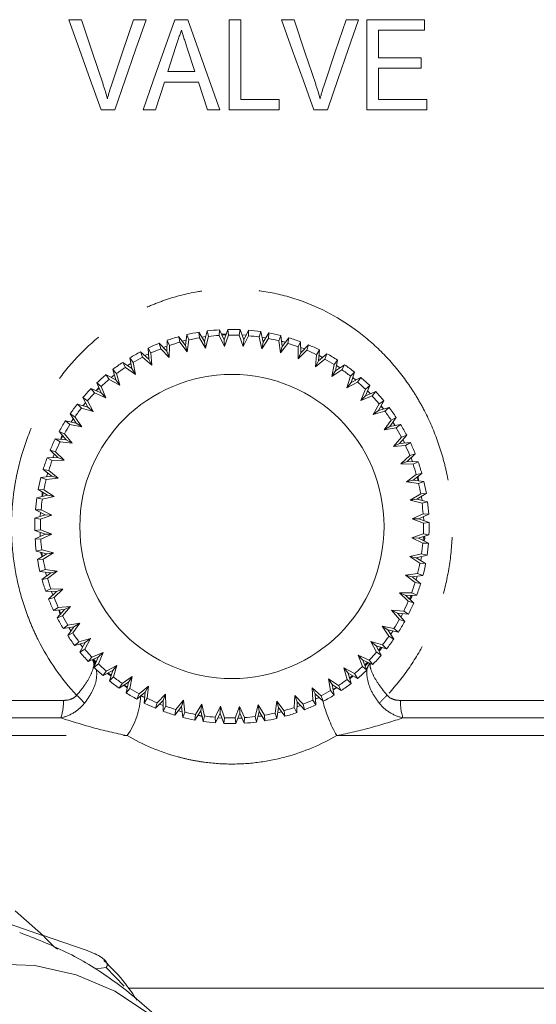
# Model space of a CAD drawing. Units: millimetres. Extents: x 150 to 271, y 34 to 283.
# Drawn here: x 239 to 251, y 56 to 77 of the extents above; entities that cross this region are included whole.
import ezdxf

# ---------------------------------------------------------------- set-up
doc = ezdxf.new("R2010")
doc.units = ezdxf.units.MM
doc.linetypes.add('PHANTOM', pattern=[12.7, 6.35, -1.27, 1.27, -1.27, 1.27, -1.27])

msp = doc.modelspace()

# ---------------------------------------------------------------- linework, layer by layer
at = {"color": 7, "linetype": 'Continuous', "lineweight": 15}
for p, q in [((240.467, 77.41), (240.188, 77.41)), ((241.901, 77.41), (241.621, 77.41)), ((242.83, 77.41), (242.542, 77.41)), ((244.006, 77.41), (243.749, 77.41)), ((243.749, 77.41), (243.749, 75.41)), ((244.006, 75.64), (244.006, 77.41)), ((245.185, 77.41), (244.906, 77.41)), ((246.618, 77.41), (246.339, 77.41)), ((246.801, 77.41), (246.801, 75.41)), ((248.083, 77.41), (246.801, 77.41)), ((248.083, 77.179), (248.083, 77.41)), ((247.057, 77.179), (248.083, 77.179)), ((247.057, 76.563), (247.057, 77.179)), ((242.384, 76.256), (242.565, 76.811)), ((242.817, 76.776), (242.986, 76.256)), ((248.006, 76.563), (247.057, 76.563)), ((248.006, 76.333), (248.006, 76.563)), ((247.057, 76.333), (248.006, 76.333)), ((247.057, 75.64), (247.057, 76.333)), ((242.986, 76.256), (242.384, 76.256)), ((242.108, 75.41), (242.309, 76.025)), ((242.309, 76.025), (243.062, 76.025)), ((243.062, 76.025), (243.262, 75.41)), ((244.852, 75.64), (244.006, 75.64)), ((244.852, 75.41), (244.852, 75.64)), ((248.134, 75.64), (247.057, 75.64)), ((248.134, 75.41), (248.134, 75.64)), ((240.906, 75.41), (241.21, 75.41)), ((241.836, 75.41), (242.108, 75.41)), ((243.262, 75.41), (243.536, 75.41)), ((243.749, 75.41), (244.852, 75.41)), ((245.624, 75.41), (245.928, 75.41)), ((246.801, 75.41), (248.134, 75.41)), ((242.809, 70.419), (242.775, 70.179)), ((242.85, 70.301), (242.809, 70.419)), ((243.076, 70.473), (243.085, 70.348)), ((243.201, 70.265), (243.076, 70.473)), ((243.229, 70.377), (243.142, 70.365)), ((243.26, 70.5), (243.201, 70.265)), ((243.223, 70.117), (243.289, 70.378)), ((243.289, 70.378), (243.26, 70.5)), ((243.531, 70.526), (243.526, 70.4)), ((243.526, 70.4), (243.64, 70.156)), ((243.633, 70.306), (243.531, 70.526)), ((243.673, 70.415), (243.585, 70.411)), ((243.717, 70.534), (243.633, 70.306)), ((243.64, 70.156), (243.732, 70.409)), ((243.732, 70.409), (243.717, 70.534)), ((243.989, 70.531), (243.971, 70.406)), ((243.971, 70.406), (244.058, 70.152)), ((244.068, 70.301), (243.989, 70.531)), ((244.119, 70.405), (244.03, 70.411)), ((244.058, 70.152), (244.177, 70.393)), ((244.175, 70.519), (244.068, 70.301)), ((244.177, 70.393), (244.175, 70.519)), ((244.445, 70.488), (244.414, 70.366)), ((244.499, 70.251), (244.445, 70.488)), ((244.628, 70.457), (244.499, 70.251)), ((244.617, 70.332), (244.628, 70.457)), ((244.894, 70.397), (244.851, 70.279)), ((244.923, 70.157), (244.894, 70.397)), ((242.361, 70.05), (242.196, 70.227)), ((242.196, 70.227), (242.23, 70.106)), ((242.365, 70.165), (242.282, 70.134)), ((242.37, 70.292), (242.361, 70.05)), ((242.423, 70.178), (242.37, 70.292)), ((242.413, 69.909), (242.423, 70.178)), ((242.63, 70.373), (242.651, 70.249)), ((242.775, 70.179), (242.63, 70.373)), ((242.651, 70.249), (242.812, 70.034)), ((242.791, 70.294), (242.706, 70.272)), ((242.812, 70.034), (242.775, 70.179)), ((242.812, 70.034), (242.85, 70.301)), ((243.085, 70.348), (243.223, 70.117)), ((243.223, 70.117), (243.201, 70.265)), ((243.64, 70.156), (243.633, 70.306)), ((244.058, 70.152), (244.068, 70.301)), ((244.414, 70.366), (244.474, 70.103)), ((244.561, 70.349), (244.473, 70.364)), ((244.474, 70.103), (244.617, 70.332)), ((244.474, 70.103), (244.499, 70.251)), ((244.851, 70.279), (244.883, 70.012)), ((244.883, 70.012), (245.049, 70.224)), ((244.995, 70.248), (244.909, 70.272)), ((245.073, 70.347), (244.923, 70.157)), ((245.049, 70.224), (245.073, 70.347)), ((245.331, 70.26), (245.275, 70.148)), ((245.335, 70.018), (245.331, 70.26)), ((245.504, 70.192), (245.335, 70.018)), ((245.467, 70.072), (245.504, 70.192)), ((241.962, 69.877), (241.779, 70.036)), ((241.779, 70.036), (241.826, 69.92)), ((241.954, 69.993), (241.875, 69.953)), ((242.01, 70.011), (241.945, 70.119)), ((241.945, 70.119), (241.962, 69.877)), ((242.029, 69.743), (242.01, 70.011)), ((242.23, 70.106), (242.413, 69.909)), ((242.413, 69.909), (242.361, 70.05)), ((244.883, 70.012), (244.923, 70.157)), ((245.275, 70.148), (245.28, 69.878)), ((245.28, 69.878), (245.467, 70.072)), ((245.28, 69.878), (245.335, 70.018)), ((245.416, 70.101), (245.333, 70.134)), ((245.684, 69.972), (245.66, 69.704)), ((245.751, 70.079), (245.684, 69.972)), ((245.73, 69.837), (245.751, 70.079)), ((245.916, 69.993), (245.73, 69.837)), ((245.819, 69.911), (245.74, 69.952)), ((245.867, 69.877), (245.916, 69.993)), ((241.583, 69.664), (241.385, 69.803)), ((241.385, 69.803), (241.444, 69.692)), ((241.564, 69.778), (241.489, 69.73)), ((241.618, 69.802), (241.542, 69.903)), ((241.542, 69.903), (241.583, 69.664)), ((241.664, 69.537), (241.618, 69.802)), ((241.826, 69.92), (242.029, 69.743)), ((242.029, 69.743), (241.962, 69.877)), ((245.66, 69.704), (245.867, 69.877)), ((245.66, 69.704), (245.73, 69.837)), ((246.073, 69.755), (246.021, 69.491)), ((246.15, 69.854), (246.073, 69.755)), ((246.104, 69.616), (246.15, 69.854)), ((246.305, 69.751), (246.104, 69.616)), ((246.2, 69.68), (246.126, 69.73)), ((246.244, 69.641), (246.305, 69.751)), ((241.018, 69.53), (241.087, 69.426)), ((241.229, 69.412), (241.018, 69.53)), ((241.198, 69.524), (241.128, 69.469)), ((241.249, 69.554), (241.163, 69.645)), ((241.163, 69.645), (241.229, 69.412)), ((241.323, 69.295), (241.249, 69.554)), ((241.444, 69.692), (241.664, 69.537)), ((241.664, 69.537), (241.583, 69.664)), ((246.021, 69.491), (246.244, 69.641)), ((246.021, 69.491), (246.104, 69.616)), ((246.524, 69.589), (246.436, 69.499)), ((246.452, 69.357), (246.524, 69.589)), ((240.908, 69.268), (240.813, 69.35)), ((240.813, 69.35), (240.903, 69.125)), ((241.087, 69.426), (241.323, 69.295)), ((241.323, 69.295), (241.229, 69.412)), ((246.436, 69.499), (246.357, 69.241)), ((246.357, 69.241), (246.595, 69.367)), ((246.357, 69.241), (246.452, 69.357)), ((246.667, 69.47), (246.452, 69.357)), ((246.555, 69.411), (246.486, 69.468)), ((246.595, 69.367), (246.667, 69.47)), ((246.867, 69.286), (246.771, 69.206)), ((246.772, 69.063), (246.867, 69.286)), ((240.903, 69.125), (240.68, 69.22)), ((240.68, 69.22), (240.761, 69.124)), ((240.761, 69.124), (241.008, 69.018)), ((240.86, 69.233), (240.797, 69.17)), ((241.008, 69.018), (240.903, 69.125)), ((241.008, 69.018), (240.908, 69.268)), ((246.771, 69.206), (246.665, 68.958)), ((246.997, 69.153), (246.772, 69.063)), ((246.88, 69.106), (246.818, 69.169)), ((246.915, 69.058), (246.997, 69.153)), ((240.609, 68.805), (240.378, 68.877)), ((240.378, 68.877), (240.468, 68.789)), ((240.496, 69.02), (240.609, 68.805)), ((240.599, 68.948), (240.496, 69.02)), ((240.555, 68.908), (240.499, 68.839)), ((240.725, 68.71), (240.599, 68.948)), ((246.665, 68.958), (246.772, 69.063)), ((246.665, 68.958), (246.915, 69.058)), ((247.073, 68.879), (246.942, 68.644)), ((247.059, 68.737), (247.177, 68.949)), ((247.177, 68.949), (247.073, 68.879)), ((240.325, 68.597), (240.215, 68.658)), ((240.215, 68.658), (240.35, 68.457)), ((240.468, 68.789), (240.725, 68.71)), ((240.725, 68.71), (240.609, 68.805)), ((246.942, 68.644), (247.059, 68.737)), ((246.942, 68.644), (247.201, 68.717)), ((247.293, 68.803), (247.059, 68.737)), ((247.171, 68.769), (247.116, 68.838)), ((247.201, 68.717), (247.293, 68.803)), ((240.112, 68.503), (240.211, 68.425)), ((240.35, 68.457), (240.112, 68.503)), ((240.211, 68.425), (240.475, 68.374)), ((240.286, 68.553), (240.237, 68.479)), ((240.475, 68.374), (240.325, 68.597)), ((240.475, 68.374), (240.35, 68.457)), ((247.339, 68.523), (247.184, 68.302)), ((247.311, 68.383), (247.45, 68.581)), ((247.55, 68.424), (247.311, 68.383)), ((247.45, 68.581), (247.339, 68.523)), ((247.45, 68.349), (247.55, 68.424)), ((240.089, 68.22), (239.974, 68.269)), ((239.974, 68.269), (240.129, 68.083)), ((240.262, 68.013), (240.089, 68.22)), ((247.184, 68.302), (247.311, 68.383)), ((247.184, 68.302), (247.45, 68.349)), ((240.129, 68.083), (239.888, 68.104)), ((239.888, 68.104), (239.994, 68.037)), ((239.994, 68.037), (240.262, 68.013)), ((240.055, 68.172), (240.014, 68.093)), ((240.262, 68.013), (240.129, 68.083)), ((247.567, 68.141), (247.39, 67.938)), ((247.39, 67.938), (247.524, 68.004)), ((247.524, 68.004), (247.684, 68.187)), ((247.766, 68.021), (247.524, 68.004)), ((247.684, 68.187), (247.567, 68.141)), ((247.64, 68.012), (247.6, 68.092)), ((247.658, 67.956), (247.766, 68.021)), ((239.894, 67.82), (239.774, 67.857)), ((239.774, 67.857), (239.948, 67.688)), ((239.865, 67.768), (239.833, 67.686)), ((240.088, 67.633), (239.894, 67.82)), ((247.39, 67.938), (247.658, 67.956)), ((247.697, 67.606), (247.874, 67.771)), ((247.874, 67.771), (247.753, 67.737)), ((239.948, 67.688), (239.706, 67.684)), ((239.706, 67.684), (239.819, 67.628)), ((239.819, 67.628), (240.088, 67.633)), ((240.088, 67.633), (239.948, 67.688)), ((247.753, 67.737), (247.556, 67.553)), ((247.556, 67.553), (247.697, 67.606)), ((247.556, 67.553), (247.825, 67.543)), ((247.939, 67.597), (247.697, 67.606)), ((247.825, 67.543), (247.939, 67.597)), ((239.742, 67.402), (239.619, 67.426)), ((239.619, 67.426), (239.81, 67.276)), ((239.719, 67.348), (239.695, 67.262)), ((239.954, 67.236), (239.742, 67.402)), ((247.826, 67.191), (248.02, 67.337)), ((248.02, 67.337), (247.896, 67.315)), ((239.81, 67.276), (239.569, 67.247)), ((239.569, 67.247), (239.687, 67.203)), ((239.687, 67.203), (239.954, 67.236)), ((239.954, 67.236), (239.81, 67.276)), ((247.896, 67.315), (247.681, 67.154)), ((247.681, 67.154), (247.826, 67.191)), ((247.681, 67.154), (247.948, 67.116)), ((248.066, 67.157), (247.826, 67.191)), ((247.941, 67.175), (247.919, 67.261)), ((247.948, 67.116), (248.066, 67.157)), ((239.51, 66.981), (239.715, 66.852)), ((239.635, 66.97), (239.51, 66.981)), ((239.617, 66.914), (239.602, 66.826)), ((239.863, 66.827), (239.635, 66.97)), ((247.995, 66.882), (247.764, 66.743)), ((247.912, 66.765), (248.12, 66.89)), ((248.12, 66.89), (247.995, 66.882)), ((239.715, 66.852), (239.479, 66.798)), ((239.479, 66.798), (239.6, 66.767)), ((239.6, 66.767), (239.863, 66.827)), ((239.863, 66.827), (239.715, 66.852)), ((247.764, 66.743), (247.912, 66.765)), ((247.764, 66.743), (248.025, 66.678)), ((248.147, 66.706), (247.912, 66.765)), ((248.025, 66.678), (248.147, 66.706)), ((239.573, 66.53), (239.447, 66.527)), ((239.447, 66.527), (239.665, 66.421)), ((239.561, 66.472), (239.555, 66.383)), ((239.815, 66.411), (239.573, 66.53)), ((239.665, 66.421), (239.435, 66.342)), ((239.435, 66.342), (239.56, 66.324)), ((239.56, 66.324), (239.815, 66.411)), ((239.815, 66.411), (239.665, 66.421)), ((248.047, 66.44), (247.803, 66.327)), ((247.803, 66.327), (247.953, 66.333)), ((247.803, 66.327), (248.056, 66.234)), ((247.953, 66.333), (248.173, 66.435)), ((248.181, 66.249), (247.953, 66.333)), ((248.173, 66.435), (248.047, 66.44)), ((248.056, 66.234), (248.181, 66.249)), ((248.062, 66.293), (248.058, 66.382)), ((239.557, 66.085), (239.433, 66.07)), ((239.433, 66.07), (239.66, 65.986)), ((239.81, 65.993), (239.557, 66.085)), ((239.66, 65.986), (239.44, 65.884)), ((239.44, 65.884), (239.566, 65.879)), ((239.566, 65.879), (239.81, 65.993)), ((239.81, 65.993), (239.66, 65.986)), ((248.053, 65.995), (247.799, 65.908)), ((247.799, 65.908), (248.041, 65.789)), ((247.799, 65.908), (247.948, 65.898)), ((247.948, 65.898), (248.178, 65.977)), ((248.166, 65.792), (247.948, 65.898)), ((248.041, 65.789), (248.166, 65.792)), ((248.052, 65.847), (248.058, 65.936)), ((248.178, 65.977), (248.053, 65.995)), ((239.588, 65.641), (239.466, 65.613)), ((239.466, 65.613), (239.701, 65.554)), ((239.85, 65.576), (239.588, 65.641)), ((239.589, 65.582), (239.602, 65.494)), ((239.618, 65.438), (239.85, 65.576)), ((239.85, 65.576), (239.701, 65.554)), ((239.701, 65.554), (239.493, 65.429)), ((239.493, 65.429), (239.618, 65.438)), ((248.013, 65.552), (247.751, 65.492)), ((247.751, 65.492), (247.979, 65.349)), ((247.751, 65.492), (247.898, 65.467)), ((247.898, 65.467), (248.135, 65.521)), ((248.104, 65.338), (247.898, 65.467)), ((247.997, 65.405), (248.011, 65.493)), ((248.135, 65.521), (248.013, 65.552)), ((239.666, 65.203), (239.547, 65.162)), ((239.547, 65.162), (239.787, 65.128)), ((239.932, 65.165), (239.666, 65.203)), ((239.717, 65.004), (239.932, 65.165)), ((239.932, 65.165), (239.787, 65.128)), ((247.979, 65.349), (248.104, 65.338)), ((239.787, 65.128), (239.593, 64.983)), ((239.593, 64.983), (239.717, 65.004)), ((247.926, 65.116), (247.659, 65.083)), ((247.659, 65.083), (247.871, 64.917)), ((247.659, 65.083), (247.804, 65.043)), ((247.804, 65.043), (248.044, 65.072)), ((247.994, 64.893), (247.804, 65.043)), ((247.871, 64.917), (247.994, 64.893)), ((247.895, 64.972), (247.919, 65.057)), ((248.044, 65.072), (247.926, 65.116)), ((239.788, 64.776), (239.674, 64.722)), ((239.674, 64.722), (239.917, 64.714)), ((239.917, 64.714), (239.739, 64.549)), ((240.057, 64.766), (239.788, 64.776)), ((239.801, 64.718), (239.832, 64.635)), ((239.86, 64.583), (240.057, 64.766)), ((240.057, 64.766), (239.917, 64.714)), ((239.739, 64.549), (239.86, 64.583)), ((247.795, 64.691), (247.526, 64.687)), ((247.526, 64.687), (247.719, 64.499)), ((247.526, 64.687), (247.665, 64.631)), ((247.665, 64.631), (247.907, 64.635)), ((247.839, 64.463), (247.665, 64.631)), ((247.719, 64.499), (247.839, 64.463)), ((247.748, 64.551), (247.781, 64.633)), ((247.907, 64.635), (247.795, 64.691)), ((239.955, 64.363), (239.847, 64.298)), ((239.847, 64.298), (240.089, 64.315)), ((240.089, 64.315), (239.93, 64.132)), ((240.224, 64.382), (239.955, 64.363)), ((240.047, 64.179), (240.224, 64.382)), ((240.224, 64.382), (240.089, 64.315)), ((247.619, 64.282), (247.351, 64.306)), ((247.351, 64.306), (247.524, 64.099)), ((247.351, 64.306), (247.484, 64.236)), ((247.726, 64.215), (247.619, 64.282)), ((239.93, 64.132), (240.047, 64.179)), ((247.484, 64.236), (247.726, 64.215)), ((247.64, 64.05), (247.484, 64.236)), ((247.524, 64.099), (247.64, 64.05)), ((247.558, 64.148), (247.6, 64.226)), ((240.164, 63.97), (240.064, 63.895)), ((240.064, 63.895), (240.302, 63.936)), ((240.302, 63.936), (240.163, 63.738)), ((240.429, 64.017), (240.164, 63.97)), ((240.188, 63.916), (240.236, 63.842)), ((240.274, 63.796), (240.429, 64.017)), ((240.429, 64.017), (240.302, 63.936)), ((247.402, 63.894), (247.138, 63.946)), ((247.138, 63.946), (247.288, 63.722)), ((247.138, 63.946), (247.263, 63.863)), ((247.398, 63.661), (247.263, 63.863)), ((247.263, 63.863), (247.501, 63.816)), ((247.328, 63.766), (247.377, 63.84)), ((247.501, 63.816), (247.402, 63.894)), ((240.163, 63.738), (240.274, 63.796)), ((240.413, 63.602), (240.321, 63.516)), ((240.672, 63.675), (240.413, 63.602)), ((240.541, 63.44), (240.672, 63.675)), ((240.672, 63.675), (240.554, 63.582)), ((247.146, 63.53), (246.888, 63.609)), ((246.888, 63.609), (247.014, 63.372)), ((246.888, 63.609), (247.004, 63.514)), ((247.288, 63.722), (247.398, 63.661)), ((240.321, 63.516), (240.554, 63.582)), ((240.554, 63.582), (240.436, 63.37)), ((240.436, 63.37), (240.541, 63.44)), ((240.443, 63.551), (240.498, 63.481)), ((247.004, 63.514), (247.236, 63.443)), ((247.117, 63.3), (247.004, 63.514)), ((247.058, 63.411), (247.115, 63.48)), ((247.236, 63.443), (247.146, 63.53)), ((240.699, 63.261), (240.616, 63.166)), ((240.616, 63.166), (240.841, 63.256)), ((240.948, 63.361), (240.699, 63.261)), ((240.712, 63.202), (240.788, 63.131)), ((240.734, 63.213), (240.796, 63.15)), ((240.841, 63.256), (240.746, 63.033)), ((240.948, 63.361), (240.841, 63.256)), ((240.843, 63.114), (240.948, 63.361)), ((246.853, 63.196), (246.605, 63.301)), ((246.605, 63.301), (246.705, 63.051)), ((246.605, 63.301), (246.71, 63.194)), ((246.8, 62.969), (246.71, 63.194)), ((246.71, 63.194), (246.933, 63.099)), ((246.933, 63.099), (246.853, 63.196)), ((247.014, 63.372), (247.117, 63.3)), ((240.746, 63.033), (240.843, 63.114)), ((240.947, 62.849), (241.161, 62.962)), ((241.019, 62.952), (240.947, 62.849)), ((241.257, 63.078), (241.019, 62.952)), ((241.161, 62.962), (241.09, 62.731)), ((241.257, 63.078), (241.161, 62.962)), ((241.177, 62.821), (241.257, 63.078)), ((246.526, 62.894), (246.291, 63.024)), ((246.291, 63.024), (246.365, 62.766)), ((246.291, 63.024), (246.384, 62.907)), ((246.705, 63.051), (246.8, 62.969)), ((246.753, 63.087), (246.816, 63.149)), ((246.762, 63.065), (246.838, 63.14)), ((241.044, 62.9), (241.124, 62.842)), ((241.059, 62.908), (241.127, 62.852)), ((241.09, 62.731), (241.177, 62.821)), ((241.593, 62.828), (241.369, 62.678)), ((241.593, 62.828), (241.51, 62.703)), ((241.541, 62.564), (241.593, 62.828)), ((246.17, 62.627), (245.95, 62.782)), ((245.95, 62.782), (245.996, 62.517)), ((245.95, 62.782), (246.03, 62.655)), ((246.365, 62.766), (246.45, 62.674)), ((246.384, 62.907), (246.596, 62.789)), ((246.45, 62.674), (246.384, 62.907)), ((246.416, 62.796), (246.485, 62.851)), ((246.42, 62.781), (246.496, 62.844)), ((246.596, 62.789), (246.526, 62.894)), ((241.308, 62.568), (241.51, 62.703)), ((241.369, 62.678), (241.308, 62.568)), ((241.409, 62.636), (241.486, 62.58)), ((241.414, 62.639), (241.487, 62.59)), ((241.51, 62.703), (241.463, 62.465)), ((241.463, 62.465), (241.541, 62.564)), ((241.953, 62.615), (241.746, 62.442)), ((241.953, 62.615), (241.884, 62.482)), ((241.929, 62.347), (241.953, 62.615)), ((245.788, 62.399), (245.585, 62.577)), ((245.585, 62.577), (245.603, 62.308)), ((245.585, 62.577), (245.651, 62.442)), ((245.996, 62.517), (246.072, 62.416)), ((246.072, 62.416), (246.03, 62.655)), ((246.03, 62.655), (246.228, 62.516)), ((246.05, 62.541), (246.125, 62.589)), ((246.051, 62.533), (246.132, 62.583)), ((246.228, 62.516), (246.17, 62.627)), ((241.697, 62.327), (241.884, 62.482)), ((241.746, 62.442), (241.697, 62.327)), ((241.795, 62.408), (241.873, 62.367)), ((241.884, 62.482), (241.862, 62.241)), ((241.862, 62.241), (241.929, 62.347)), ((242.11, 62.127), (242.278, 62.301)), ((242.334, 62.441), (242.146, 62.247)), ((242.334, 62.441), (242.278, 62.301)), ((242.278, 62.301), (242.282, 62.059)), ((242.338, 62.171), (242.334, 62.441)), ((242.73, 62.307), (242.564, 62.095)), ((242.73, 62.307), (242.69, 62.163)), ((242.763, 62.04), (242.73, 62.307)), ((245.2, 62.41), (245.191, 62.141)), ((245.384, 62.213), (245.2, 62.41)), ((245.2, 62.41), (245.253, 62.27)), ((245.603, 62.308), (245.668, 62.2)), ((245.651, 62.442), (245.834, 62.283)), ((245.668, 62.2), (245.651, 62.442)), ((245.659, 62.327), (245.739, 62.366)), ((245.834, 62.283), (245.788, 62.399)), ((242.146, 62.247), (242.11, 62.127)), ((242.198, 62.218), (242.28, 62.185)), ((242.282, 62.059), (242.338, 62.171)), ((242.54, 61.972), (242.69, 62.163)), ((242.564, 62.095), (242.54, 61.972)), ((242.619, 62.071), (242.704, 62.048)), ((242.69, 62.163), (242.719, 61.922)), ((243.139, 62.216), (242.996, 61.988)), ((243.139, 62.216), (243.114, 62.068)), ((243.199, 61.953), (243.139, 62.216)), ((243.555, 62.168), (243.436, 61.926)), ((243.555, 62.168), (243.546, 62.018)), ((243.642, 61.913), (243.555, 62.168)), ((243.974, 62.163), (243.881, 61.91)), ((244.087, 61.919), (243.974, 62.163)), ((243.974, 62.163), (243.98, 62.013)), ((244.39, 62.202), (244.325, 61.941)), ((244.529, 61.971), (244.39, 62.202)), ((244.39, 62.202), (244.412, 62.054)), ((244.801, 62.285), (244.763, 62.019)), ((244.963, 62.07), (244.801, 62.285)), ((244.801, 62.285), (244.838, 62.14)), ((244.804, 61.9), (244.838, 62.14)), ((244.838, 62.14), (244.984, 61.946)), ((245.191, 62.141), (245.244, 62.027)), ((245.244, 62.027), (245.253, 62.27)), ((245.248, 62.154), (245.332, 62.185)), ((245.253, 62.27), (245.418, 62.092)), ((245.418, 62.092), (245.384, 62.213)), ((242.719, 61.922), (242.763, 62.04)), ((242.985, 61.862), (243.114, 62.068)), ((242.996, 61.988), (242.985, 61.862)), ((243.052, 61.97), (243.14, 61.955)), ((243.114, 62.068), (243.168, 61.831)), ((243.168, 61.831), (243.199, 61.953)), ((243.436, 61.926), (243.439, 61.8)), ((243.439, 61.8), (243.546, 62.018)), ((243.495, 61.914), (243.583, 61.908)), ((243.546, 62.018), (243.624, 61.788)), ((243.624, 61.788), (243.642, 61.913)), ((243.881, 61.91), (243.897, 61.786)), ((243.897, 61.786), (243.98, 62.013)), ((243.94, 61.904), (244.029, 61.908)), ((243.98, 62.013), (244.082, 61.793)), ((244.082, 61.793), (244.087, 61.919)), ((244.325, 61.941), (244.353, 61.819)), ((244.353, 61.819), (244.412, 62.054)), ((244.384, 61.942), (244.472, 61.955)), ((244.412, 62.054), (244.537, 61.846)), ((244.537, 61.846), (244.529, 61.971)), ((244.763, 62.019), (244.804, 61.9)), ((244.822, 62.025), (244.908, 62.047)), ((244.984, 61.946), (244.963, 62.07)), ((239.625, 57.072), (238.997, 57.632)), ((239.604, 57.09), (240.552, 56.766)), ((241.018, 56.372), (240.797, 56.341)), ((241.504, 55.91), (255.596, 55.91))]:
    msp.add_line(p, q, dxfattribs=at)
at = {"color": 8, "linetype": 'PHANTOM', "lineweight": 0}
for p, q in [((243.68, 70.433), (243.577, 70.429)), ((245, 70.254), (244.91, 70.266)), ((246.206, 69.685), (246.125, 69.725)), ((240.855, 69.246), (240.796, 69.171)), ((247.171, 68.769), (247.111, 68.829)), ((240.04, 68.189), (240.006, 68.094)), ((247.946, 67.174), (247.936, 67.273)), ((239.6, 66.924), (239.597, 66.825)), ((239.563, 65.589), (239.594, 65.49)), ((239.965, 64.306), (239.996, 64.208)), ((235.288, 62.3), (240.068, 62.3)), ((241.774, 62.399), (241.873, 62.366)), ((245.659, 62.337), (245.74, 62.365)), ((247.545, 62.3), (252.326, 62.3)), ((235.159, 61.91), (240.012, 61.91)), ((243.054, 61.972), (243.165, 61.935)), ((244.386, 61.949), (244.474, 61.95)), ((247.602, 61.91), (252.455, 61.91)), ((233.779, 61.519), (241.481, 61.519)), ((246.132, 61.519), (253.834, 61.519)), ((241.018, 56.372), (241.414, 55.959))]:
    msp.add_line(p, q, dxfattribs=at)
at = {"color": 7, "linetype": 'Continuous', "lineweight": 15, "flags": 128}
for points in [[(240.188, 77.41), (240.426, 76.747), (240.665, 76.08), (240.906, 75.41)], [(240.947, 75.976), (240.707, 76.695), (240.467, 77.41)], [(241.621, 77.41), (241.38, 76.691), (241.14, 75.976)], [(241.21, 75.41), (241.439, 76.074), (241.669, 76.741), (241.901, 77.41)], [(242.542, 77.41), (242.306, 76.741), (242.07, 76.075), (241.836, 75.41)], [(243.536, 75.41), (243.3, 76.077), (243.065, 76.744), (242.83, 77.41)], [(244.906, 77.41), (245.146, 76.741), (245.385, 76.075), (245.624, 75.41)], [(245.665, 75.976), (245.426, 76.692), (245.185, 77.41)], [(246.339, 77.41), (246.099, 76.694), (245.858, 75.976)], [(245.928, 75.41), (246.159, 76.079), (246.389, 76.746), (246.618, 77.41)], [(247.425, 68.403), (247.42, 68.412), (247.378, 68.478)], [(247.812, 67.601), (247.799, 67.638), (247.781, 67.684)], [(248.025, 66.737), (248.015, 66.804), (248.012, 66.825)], [(239.552, 66.026), (239.555, 65.944), (239.555, 65.938)], [(239.672, 65.144), (239.685, 65.093), (239.694, 65.059)], [(239.974, 64.307), (239.985, 64.285), (240.013, 64.228)], [(230.858, 54.074), (231.765, 55.014), (232.721, 55.823), (233.715, 56.487), (234.73, 56.998), (235.753, 57.348), (236.768, 57.532), (237.762, 57.547), (238.718, 57.393), (239.625, 57.072)]]:
    msp.add_lwpolyline(points, dxfattribs=at)
at = {"color": 8, "linetype": 'PHANTOM', "lineweight": 0, "flags": 128}
msp.add_lwpolyline([(232.729, 34.75), (231.902, 35.195), (231.149, 35.795), (230.481, 36.541), (229.908, 37.421), (229.438, 38.421), (229.08, 39.528), (228.838, 40.724), (228.716, 41.99), (228.716, 43.308), (228.838, 44.658), (229.08, 46.019), (229.438, 47.37), (229.908, 48.692), (230.481, 49.964), (231.149, 51.167), (231.902, 52.282), (232.729, 53.293), (233.617, 54.184), (234.552, 54.942), (235.521, 55.555), (236.509, 56.015), (237.5, 56.313), (238.48, 56.446), (239.434, 56.412), (240.348, 56.21), (241.206, 55.845), (241.998, 55.321), (242.71, 54.647), (243.162, 54.083)], dxfattribs=at)
at = {"color": 7, "linetype": 'Continuous', "lineweight": 15}
msp.add_circle((243.807, 66.16), 3.375, dxfattribs=at)
for centre, radius, start, end in [((243.807, 66.16), 4.375, 99.6076, 103.177), ((243.807, 66.16), 4.375, 93.6076, 97.177), ((243.807, 66.16), 4.25, 93.7815, 97.0031), ((243.807, 66.16), 4.375, 87.6076, 91.177), ((243.807, 66.16), 4.25, 87.7815, 91.0031), ((243.807, 66.16), 4.375, 81.6076, 85.177), ((243.807, 66.16), 4.25, 81.7815, 85.0031), ((243.807, 66.16), 4.375, 75.6076, 79.177), ((243.807, 66.16), 4.375, 111.6076, 115.177), ((243.807, 66.16), 4.375, 105.6076, 109.177), ((243.807, 66.16), 4.25, 105.7815, 109.0031), ((243.807, 66.16), 4.25, 99.7815, 103.0031), ((243.807, 66.16), 4.25, 75.7815, 79.0031), ((243.807, 66.16), 4.25, 69.7815, 73.0031), ((243.807, 66.16), 4.375, 69.6076, 73.177), ((243.807, 66.16), 4.375, 63.6076, 67.177), ((243.807, 66.16), 4.375, 117.6076, 121.177), ((243.807, 66.16), 4.25, 111.7815, 115.0031), ((243.807, 66.16), 4.25, 63.7815, 67.0031), ((243.807, 66.16), 4.375, 57.6076, 61.177), ((243.807, 66.16), 4.375, 123.6076, 127.177), ((243.807, 66.16), 4.25, 117.7815, 121.0031), ((243.807, 66.16), 4.25, 57.7815, 61.0031), ((243.807, 66.16), 4.375, 51.6076, 55.177), ((243.807, 66.16), 4.375, 129.6076, 133.177), ((243.807, 66.16), 4.25, 123.7815, 127.0031), ((243.807, 66.16), 4.25, 51.7815, 55.0031), ((243.807, 66.16), 4.25, 129.7815, 133.0031), ((243.807, 66.16), 4.25, 45.7815, 49.0031), ((243.807, 66.16), 4.375, 45.6076, 49.177), ((243.807, 66.16), 4.375, 135.6076, 139.177), ((243.807, 66.16), 4.25, 135.7815, 139.0031), ((243.807, 66.16), 4.375, 39.6076, 43.177), ((243.807, 66.16), 4.375, 141.6076, 145.177), ((243.807, 66.16), 4.25, 39.7815, 43.0031), ((243.807, 66.16), 4.25, 141.7815, 145.0031), ((243.807, 66.16), 4.25, 33.7815, 37.0031), ((243.807, 66.16), 4.375, 33.6076, 37.177), ((243.807, 66.16), 4.375, 147.6076, 151.177), ((243.807, 66.16), 4.25, 147.7815, 151.0031), ((243.807, 66.16), 4.375, 27.6076, 31.177), ((243.807, 66.16), 4.25, 27.7815, 31.0031), ((243.807, 66.16), 4.375, 153.6076, 157.177), ((243.807, 66.16), 4.25, 153.7815, 157.0031), ((243.807, 66.16), 4.375, 21.6076, 25.177), ((243.807, 66.16), 4.25, 21.7815, 25.0031), ((243.807, 66.16), 4.375, 159.6076, 163.177), ((243.807, 66.16), 4.25, 159.7815, 163.0031), ((243.807, 66.16), 4.25, 15.7815, 19.0031), ((243.807, 66.16), 4.375, 15.6076, 19.177), ((243.807, 66.16), 4.375, 165.6076, 169.177), ((243.807, 66.16), 4.25, 165.7815, 169.0031), ((243.807, 66.16), 4.25, 9.7815, 13.0031), ((243.807, 66.16), 4.375, 9.6076, 13.177), ((243.807, 66.16), 4.375, 171.6076, 175.177), ((243.807, 66.16), 4.25, 171.7815, 175.0031), ((243.807, 66.16), 4.25, 3.7815, 7.0031), ((243.807, 66.16), 4.375, 3.6076, 7.177), ((243.807, 66.16), 4.375, 177.6076, 181.177), ((243.807, 66.16), 4.25, 177.7815, 181.0031), ((243.807, 66.16), 4.25, 357.7815, 1.0031), ((243.807, 66.16), 4.375, 357.6076, 1.177), ((243.807, 66.16), 4.375, 183.6076, 187.177), ((243.807, 66.16), 4.25, 183.7815, 187.0031), ((243.807, 66.16), 4.25, 351.7815, 355.0031), ((243.807, 66.16), 4.375, 351.6076, 355.177), ((243.807, 66.16), 4.375, 189.6076, 193.177), ((243.807, 66.16), 4.25, 189.7815, 193.0031), ((243.807, 66.16), 4.25, 345.7815, 349.0031), ((243.807, 66.16), 4.375, 345.6076, 349.177), ((243.807, 66.16), 4.375, 195.6076, 199.177), ((243.807, 66.16), 4.25, 195.7815, 199.0031), ((243.807, 66.16), 4.25, 339.7815, 343.0031), ((243.807, 66.16), 4.375, 339.6076, 343.177), ((243.807, 66.16), 4.375, 201.6076, 205.177), ((243.807, 66.16), 4.25, 201.7815, 205.0031), ((243.807, 66.16), 4.25, 333.7815, 337.0031), ((243.807, 66.16), 4.375, 333.6076, 337.177), ((243.807, 66.16), 4.375, 207.6076, 211.177), ((243.807, 66.16), 4.25, 207.7815, 211.0031), ((243.807, 66.16), 4.25, 327.7815, 331.0031), ((243.807, 66.16), 4.375, 327.6076, 331.177), ((243.807, 66.16), 4.375, 213.6076, 217.177), ((243.807, 66.16), 4.25, 213.7815, 217.0031), ((243.807, 66.16), 4.25, 321.7815, 325.0031), ((243.807, 66.16), 4.375, 321.6076, 325.177), ((243.807, 66.16), 4.25, 219.7815, 223.0031), ((243.807, 66.16), 4.375, 219.6076, 223.177), ((243.807, 66.16), 4.25, 315.7815, 319.0031), ((243.807, 66.16), 4.375, 315.6076, 319.177), ((243.807, 66.16), 4.375, 225.6076, 229.177), ((243.807, 66.16), 4.25, 225.7815, 229.0031), ((243.807, 66.16), 4.25, 309.7815, 313.0031), ((243.807, 66.16), 4.375, 309.6076, 313.177), ((243.807, 66.16), 4.375, 231.6076, 235.177), ((243.807, 66.16), 4.25, 231.7815, 235.0031), ((243.807, 66.16), 4.25, 303.7815, 307.0031), ((243.807, 66.16), 4.25, 237.7815, 241.0031), ((243.807, 66.16), 4.25, 297.7815, 301.0031), ((243.807, 66.16), 4.375, 303.6076, 307.177), ((243.807, 66.16), 4.375, 237.6076, 241.177), ((243.807, 66.16), 4.25, 243.7815, 247.0031), ((243.807, 66.16), 4.25, 291.7815, 295.0031), ((243.807, 66.16), 4.375, 297.6076, 301.177), ((243.807, 66.16), 4.375, 243.6076, 247.177), ((243.807, 66.16), 4.25, 249.7815, 253.0031), ((243.807, 66.16), 4.25, 285.7815, 289.0031), ((243.807, 66.16), 4.375, 291.6076, 295.177), ((243.807, 66.16), 4.375, 249.6076, 253.177), ((243.807, 66.16), 4.375, 255.6076, 259.177), ((243.807, 66.16), 4.25, 255.7815, 259.0031), ((243.807, 66.16), 4.25, 261.7815, 265.0031), ((243.807, 66.16), 4.25, 267.7815, 271.0031), ((243.807, 66.16), 4.25, 273.7815, 277.0031), ((243.807, 66.16), 4.25, 279.7815, 283.0031), ((243.807, 66.16), 4.375, 279.6076, 283.177), ((243.807, 66.16), 4.375, 285.6076, 289.177), ((243.807, 66.16), 4.375, 261.6076, 265.177), ((243.807, 66.16), 4.375, 267.6076, 271.177), ((243.807, 66.16), 4.375, 273.6076, 277.177), ((241.547, 58.774), 2.568, 221.5149, 231.0835)]:
    msp.add_arc(centre, radius, start, end, dxfattribs=at)
at = {"color": 8, "linetype": 'PHANTOM', "lineweight": 0}
for centre, radius, start, end in [((238.89, 62.272), 1.179, 342.1142, 1.3712), ((239.151, 61.068), 1.811, 40.1281, 48.0359), ((240.148, 62.462), 1.633, 324.7522, 357.6632), ((248.742, 63.009), 3.006, 193.8058, 209.7165), ((248.462, 61.068), 1.811, 131.9641, 139.8719), ((248.724, 62.272), 1.179, 178.6288, 197.8858)]:
    msp.add_arc(centre, radius, start, end, dxfattribs=at)
at = {"color": 7, "linetype": 'Continuous', "lineweight": 15}
for points, knots in [([(242.565, 76.811), (242.585, 76.872), (242.605, 76.934), (242.625, 76.995), (242.635, 77.026), (242.645, 77.056), (242.655, 77.087), (242.665, 77.117), (242.675, 77.148), (242.685, 77.179)], [0, 0, 0, 0, 0.0003871007, 0.0003871007, 0.0003871007, 0.0005806517, 0.0005806517, 0.0005806517, 0.000774203, 0.000774203, 0.000774203, 0.000774203]), ([(242.685, 77.179), (242.707, 77.112), (242.729, 77.045), (242.751, 76.978), (242.762, 76.944), (242.773, 76.91), (242.784, 76.877), (242.795, 76.843), (242.806, 76.81), (242.817, 76.776)], [0, 0, 0, 0, 0.000423695, 0.000423695, 0.000423695, 0.0006355431, 0.0006355431, 0.0006355431, 0.0008473904, 0.0008473904, 0.0008473904, 0.0008473904]), ([(241.044, 75.653), (241.03, 75.708), (241.015, 75.762), (240.999, 75.815), (240.991, 75.842), (240.982, 75.869), (240.974, 75.896), (240.965, 75.923), (240.956, 75.949), (240.947, 75.976)], [0, 0, 0, 0, 0.0003377392, 0.0003377392, 0.0003377392, 0.0005067961, 0.0005067961, 0.0005067961, 0.000675907, 0.000675907, 0.000675907, 0.000675907]), ([(241.14, 75.976), (241.123, 75.923), (241.105, 75.869), (241.089, 75.816), (241.081, 75.789), (241.074, 75.762), (241.066, 75.735), (241.059, 75.708), (241.052, 75.68), (241.044, 75.653)], [0, 0, 0, 0, 0.0003373719, 0.0003373719, 0.0003373719, 0.0005062134, 0.0005062134, 0.0005062134, 0.0006750985, 0.0006750985, 0.0006750985, 0.0006750985]), ([(245.762, 75.653), (245.748, 75.708), (245.733, 75.762), (245.717, 75.815), (245.709, 75.842), (245.7, 75.869), (245.692, 75.896), (245.683, 75.923), (245.674, 75.949), (245.665, 75.976)], [0, 0, 0, 0, 0.0003373288, 0.0003373288, 0.0003373288, 0.0005061718, 0.0005061718, 0.0005061718, 0.000675066, 0.000675066, 0.000675066, 0.000675066]), ([(245.858, 75.976), (245.841, 75.923), (245.823, 75.869), (245.807, 75.816), (245.799, 75.789), (245.791, 75.762), (245.784, 75.735), (245.777, 75.708), (245.769, 75.68), (245.762, 75.653)], [0, 0, 0, 0, 0.0003370495, 0.0003370495, 0.0003370495, 0.000505731, 0.000505731, 0.000505731, 0.0006744561, 0.0006744561, 0.0006744561, 0.0006744561]), ([(243.162, 54.053), (243.061, 54.201), (242.731, 54.682), (242.05, 55.389), (241.135, 56.137), (240.151, 56.738), (239.447, 57.012), (239.101, 57.146)], [0, 0, 0, 0, 0.102946, 0.336257, 0.563808, 0.785702, 1, 1, 1, 1]), ([(240.552, 56.766), (240.673, 56.717), (240.916, 56.619), (241.066, 56.462), (241.034, 56.401), (241.018, 56.372)], [0, 0, 0, 0, 0.338534, 0.676774, 1, 1, 1, 1]), ([(241.702, 55.642), (241.619, 55.768), (241.404, 56.093), (241.134, 56.362), (240.968, 56.527)], [0, 0, 0, 0, 0.387321, 1, 1, 1, 1])]:
    msp.add_open_spline(points, degree=3, knots=knots, dxfattribs=at)
at = {"color": 8, "linetype": 'PHANTOM', "lineweight": 0}
for points, knots in [([(240.362, 62.415), (240.02, 62.781), (239.737, 63.19), (239.453, 63.753), (239.4, 63.869), (239.303, 64.101), (239.258, 64.218), (239.136, 64.575), (239.071, 64.818), (238.974, 65.315), (238.941, 65.571), (238.911, 66.078), (238.913, 66.332), (238.942, 66.711), (238.956, 66.837), (238.992, 67.089), (239.014, 67.215), (239.094, 67.589), (239.163, 67.832), (239.333, 68.305), (239.435, 68.537), (239.669, 68.984), (239.801, 69.196), (240.092, 69.6), (240.252, 69.792), (240.601, 70.153), (240.789, 70.319), (241.185, 70.621), (241.394, 70.756), (241.726, 70.936), (241.84, 70.992), (242.072, 71.094), (242.19, 71.14), (242.546, 71.264), (242.79, 71.327), (243.164, 71.391), (243.29, 71.408), (243.545, 71.43), (243.674, 71.435), (244.059, 71.436), (244.311, 71.414), (244.809, 71.33), (245.055, 71.268), (245.779, 71.018), (246.218, 70.78), (246.821, 70.322), (247.008, 70.156), (247.355, 69.799), (247.515, 69.608), (247.735, 69.304), (247.806, 69.199), (247.938, 68.985), (248, 68.876), (248.175, 68.545), (248.276, 68.316), (248.404, 67.961), (248.443, 67.841), (248.513, 67.597), (248.544, 67.472), (248.624, 67.1), (248.66, 66.85), (248.699, 66.345), (248.702, 66.091), (248.673, 65.578), (248.641, 65.326), (248.545, 64.83), (248.48, 64.585), (248.317, 64.104), (248.219, 63.871), (247.994, 63.423), (247.867, 63.208), (247.581, 62.795), (247.423, 62.599), (247.251, 62.415)], [0, 0, 0, 0, 0.0625, 0.0625, 0.078125, 0.078125, 0.09375, 0.09375, 0.125, 0.125, 0.15625, 0.15625, 0.1875, 0.1875, 0.203125, 0.203125, 0.21875, 0.21875, 0.25, 0.25, 0.28125, 0.28125, 0.3125, 0.3125, 0.34375, 0.34375, 0.375, 0.375, 0.40625, 0.40625, 0.421875, 0.421875, 0.4375, 0.4375, 0.46875, 0.46875, 0.484375, 0.484375, 0.5, 0.5, 0.53125, 0.53125, 0.5625, 0.5625, 0.625, 0.625, 0.65625, 0.65625, 0.6875, 0.6875, 0.703125, 0.703125, 0.71875, 0.71875, 0.75, 0.75, 0.765625, 0.765625, 0.78125, 0.78125, 0.8125, 0.8125, 0.84375, 0.84375, 0.875, 0.875, 0.90625, 0.90625, 0.9375, 0.9375, 0.96875, 0.96875, 1, 1, 1, 1]), ([(248.071, 65.839), (248.077, 65.859), (248.088, 65.893), (248.082, 65.929), (248.079, 65.943)], [0, 0, 0, 0, 0.591361, 1, 1, 1, 1]), ([(247.76, 64.539), (247.776, 64.56), (247.797, 64.588), (247.803, 64.624), (247.805, 64.634)], [0, 0, 0, 0, 0.724734, 1, 1, 1, 1]), ([(247.069, 63.391), (247.09, 63.412), (247.116, 63.437), (247.134, 63.468), (247.137, 63.473)], [0, 0, 0, 0, 0.834387, 1, 1, 1, 1]), ([(240.362, 62.415), (240.437, 62.5), (240.502, 62.584), (240.614, 62.75), (240.658, 62.828), (240.72, 62.971), (240.738, 63.033), (240.744, 63.111), (240.742, 63.133), (240.732, 63.172), (240.724, 63.189), (240.712, 63.202)], [0, 0, 0, 0, 0.25, 0.25, 0.5, 0.5, 0.75, 0.75, 0.875, 0.875, 1, 1, 1, 1]), ([(240.712, 63.202), (240.712, 63.201), (240.741, 63.171), (240.754, 63.127), (240.767, 63.083)], [0, 0, 0, 0, 0.0259305, 1, 1, 1, 1]), ([(240.804, 62.981), (240.807, 62.911), (240.813, 62.765), (240.721, 62.497), (240.598, 62.323), (240.536, 62.235)], [0, 0, 0, 0, 0.313979, 0.655171, 1, 1, 1, 1]), ([(247.077, 62.235), (247.015, 62.323), (246.891, 62.498), (246.804, 62.769), (246.788, 62.995), (246.843, 63.089), (246.866, 63.127)], [0, 0, 0, 0, 0.270358, 0.537866, 0.810147, 1, 1, 1, 1]), ([(246.883, 63.12), (246.878, 63.104), (246.861, 63.052), (246.923, 62.889), (247.049, 62.662), (247.183, 62.497), (247.251, 62.415)], [0, 0, 0, 0, 0.125213, 0.419369, 0.708315, 1, 1, 1, 1]), ([(240.068, 62.3), (240.122, 62.3), (240.176, 62.306), (240.279, 62.342), (240.327, 62.371), (240.362, 62.415)], [0, 0, 0, 0, 0.5, 0.5, 1, 1, 1, 1]), ([(247.251, 62.415), (247.286, 62.371), (247.334, 62.342), (247.437, 62.306), (247.491, 62.3), (247.545, 62.3)], [0, 0, 0, 0, 0.5, 0.5, 1, 1, 1, 1]), ([(240.012, 61.91), (240.114, 61.935), (240.212, 61.975), (240.391, 62.085), (240.471, 62.154), (240.536, 62.235)], [0, 0, 0, 0, 0.5, 0.5, 1, 1, 1, 1]), ([(247.602, 61.91), (247.499, 61.935), (247.402, 61.975), (247.223, 62.085), (247.143, 62.154), (247.077, 62.235)], [0, 0, 0, 0, 0.5, 0.5, 1, 1, 1, 1]), ([(241.481, 61.519), (241.219, 61.57), (240.96, 61.631), (240.464, 61.767), (240.227, 61.843), (240.012, 61.91)], [0, 0, 0, 0, 0.5, 0.5, 1, 1, 1, 1]), ([(247.602, 61.91), (247.387, 61.843), (247.149, 61.767), (246.653, 61.631), (246.394, 61.57), (246.132, 61.519)], [0, 0, 0, 0, 0.5, 0.5, 1, 1, 1, 1]), ([(246.132, 61.519), (245.78, 61.315), (245.408, 61.158), (244.82, 60.997), (244.617, 60.955), (244.212, 60.9), (244.009, 60.887), (243.603, 60.887), (243.399, 60.901), (243.094, 60.942), (242.992, 60.959), (242.792, 61), (242.693, 61.024), (242.205, 61.158), (241.834, 61.315), (241.481, 61.519)], [0, 0, 0, 0, 0.25, 0.25, 0.375, 0.375, 0.5, 0.5, 0.625, 0.625, 0.6875, 0.6875, 0.75, 0.75, 1, 1, 1, 1])]:
    msp.add_open_spline(points, degree=3, knots=knots, dxfattribs=at)

doc.saveas('drawing.dxf')
